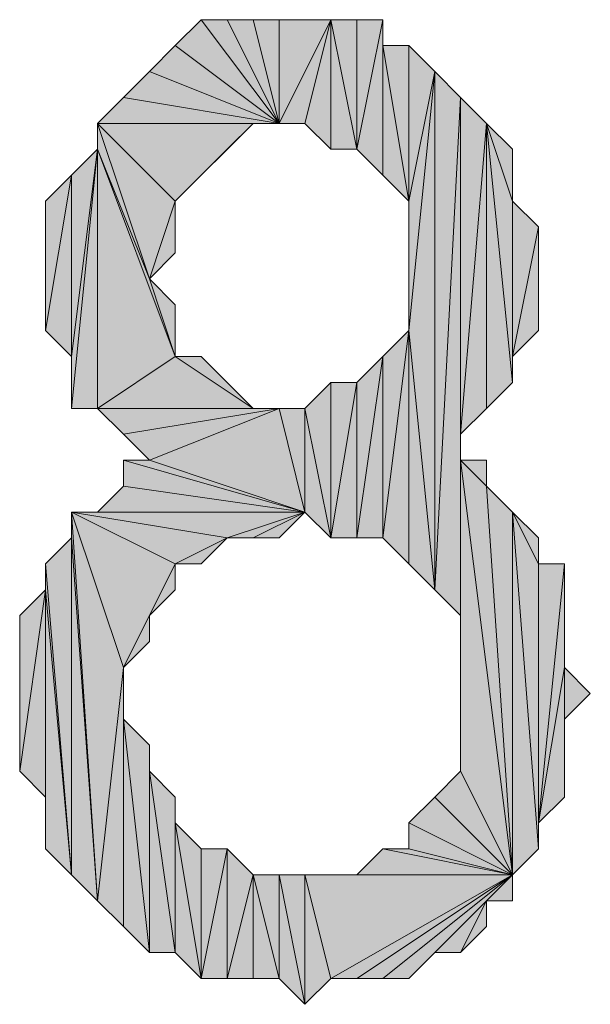
# Model space of a CAD drawing. Units: inches. Extents: x 5 to 292, y -203 to 6.
# Drawn here: x 135 to 136, y -34 to -31 of the extents above; entities that cross this region are included whole.
import ezdxf

# ---------------------------------------------------------------- set-up
doc = ezdxf.new("R2010")
doc.units = ezdxf.units.IN
doc.header["$MEASUREMENT"] = 0
doc.layers.add('Ebene 1', color=7, linetype='Continuous')

# ---------------------------------------------------------------- blocks, each defined once
blk = doc.blocks.new('block 2')
at = {"layer": 'Ebene 1', "true_color": 0x000001}
h = blk.add_hatch(color=178, dxfattribs=at)
h.dxf.hatch_style = 2
h.paths.add_polyline_path([(135.2056, -31.6089), (135.0151, -31.3549), (134.9516, -31.4184)])
h.paths.add_polyline_path([(135.0786, -31.3549), (135.2056, -31.6089), (135.0151, -31.3549)])
h = blk.add_hatch(color=178, dxfattribs=at)
h.dxf.hatch_style = 2
h.paths.add_polyline_path([(135.2056, -31.6089), (135.1421, -31.3549), (135.0786, -31.3549)])
h.paths.add_polyline_path([(135.2056, -31.3549), (135.2056, -31.6089), (135.1421, -31.3549)])
h = blk.add_hatch(color=178, dxfattribs=at)
h.dxf.hatch_style = 2
h.paths.add_polyline_path([(135.3326, -31.3549), (135.2691, -31.6089), (135.2056, -31.6089)])
h.paths.add_polyline_path([(135.3326, -31.6724), (135.3326, -31.3549), (135.2691, -31.6089)])
h = blk.add_hatch(color=178, dxfattribs=at)
h.dxf.hatch_style = 2
h.paths.add_polyline_path([(135.2056, -31.3549), (135.2056, -31.6089), (135.3326, -31.3549)])
h = blk.add_hatch(color=178, dxfattribs=at)
h.dxf.hatch_style = 2
h.paths.add_polyline_path([(135.3326, -31.3549), (135.3961, -31.3549), (135.3961, -31.6724)])
h = blk.add_hatch(color=178, dxfattribs=at)
h.dxf.hatch_style = 2
h.paths.add_polyline_path([(135.3326, -31.6724), (135.3326, -31.3549), (135.3961, -31.6724)])
h = blk.add_hatch(color=178, dxfattribs=at)
h.dxf.hatch_style = 2
h.paths.add_polyline_path([(135.3961, -31.6724), (135.4596, -31.7359), (135.4596, -31.3549)])
h = blk.add_hatch(color=178, dxfattribs=at)
h.dxf.hatch_style = 2
h.paths.add_polyline_path([(135.3961, -31.3549), (135.3961, -31.6724), (135.4596, -31.3549)])
h = blk.add_hatch(color=178, dxfattribs=at)
h.dxf.hatch_style = 2
h.paths.add_polyline_path([(135.4596, -31.4184), (135.4596, -31.7359), (135.5231, -31.7994)])
h.paths.add_polyline_path([(135.4596, -31.3549), (135.4596, -31.4184), (135.4596, -31.7359)])
h = blk.add_hatch(color=178, dxfattribs=at)
h.dxf.hatch_style = 2
h.paths.add_polyline_path([(134.8881, -31.4819), (134.9516, -31.4184), (135.2056, -31.6089)])
h = blk.add_hatch(color=178, dxfattribs=at)
h.dxf.hatch_style = 2
h.paths.add_polyline_path([(135.5231, -31.4184), (135.5231, -31.7994), (135.5866, -31.4819)])
h.paths.add_polyline_path([(135.4596, -31.4184), (135.5231, -31.4184), (135.5231, -31.7994)])
h = blk.add_hatch(color=178, dxfattribs=at)
h.dxf.hatch_style = 2
h.paths.add_polyline_path([(134.8246, -31.5454), (134.8881, -31.4819), (135.2056, -31.6089)])
h = blk.add_hatch(color=178, dxfattribs=at)
h.dxf.hatch_style = 2
h.paths.add_polyline_path([(135.5231, -32.1169), (135.5866, -31.4819), (135.5866, -32.7519)])
h.paths.add_polyline_path([(135.5231, -31.7994), (135.5231, -32.1169), (135.5866, -31.4819)])
h = blk.add_hatch(color=178, dxfattribs=at)
h.dxf.hatch_style = 2
h.paths.add_polyline_path([(135.5866, -32.7519), (135.6501, -31.5454), (135.6501, -32.8154)])
h.paths.add_polyline_path([(135.5866, -31.4819), (135.5866, -32.7519), (135.6501, -31.5454)])
h = blk.add_hatch(color=178, dxfattribs=at)
h.dxf.hatch_style = 2
h.paths.add_polyline_path([(134.7611, -31.6089), (134.8246, -31.5454), (135.2056, -31.6089)])
h = blk.add_hatch(color=178, dxfattribs=at)
h.dxf.hatch_style = 2
h.paths.add_polyline_path([(135.6501, -32.3709), (135.6501, -31.5454), (135.7136, -31.6089)])
h.paths.add_polyline_path([(135.6501, -32.8154), (135.6501, -32.3709), (135.6501, -31.5454)])
h.paths.add_polyline_path([(135.6501, -33.1964), (135.6501, -32.8154), (135.6501, -32.3709)])
h = blk.add_hatch(color=178, dxfattribs=at)
h.dxf.hatch_style = 2
h.paths.add_polyline_path([(134.9516, -31.7994), (134.8881, -31.9899), (134.7611, -31.6089)])
h.paths.add_polyline_path([(134.9516, -31.9264), (134.9516, -31.7994), (134.8881, -31.9899)])
h = blk.add_hatch(color=178, dxfattribs=at)
h.dxf.hatch_style = 2
h.paths.add_polyline_path([(135.1421, -31.6089), (134.7611, -31.6089), (135.2056, -31.6089)])
h.paths.add_polyline_path([(134.9516, -31.7994), (135.1421, -31.6089), (134.7611, -31.6089)])
h = blk.add_hatch(color=178, dxfattribs=at)
h.dxf.hatch_style = 2
h.paths.add_polyline_path([(134.7611, -31.6724), (134.7611, -31.6089), (134.8881, -31.9899)])
edge = h.paths.add_edge_path()
edge.add_spline(control_points=[(134.7611, -31.6089), (134.7611, -31.6089), (134.7611, -31.6724), (134.7611, -31.6724), (134.7611, -31.6724), (134.7611, -31.6089), (134.7611, -31.6089)], knot_values=[0, 0, 0, 0, 1, 1, 1, 2, 2, 2, 2], degree=3, periodic=1)
h = blk.add_hatch(color=178, dxfattribs=at)
h.dxf.hatch_style = 2
h.paths.add_polyline_path([(135.1421, -31.6089), (135.0151, -31.7359), (134.9516, -31.7994)])
h.paths.add_polyline_path([(135.0786, -31.6724), (135.1421, -31.6089), (135.0151, -31.7359)])
h = blk.add_hatch(color=178, dxfattribs=at)
h.dxf.hatch_style = 2
h.paths.add_polyline_path([(135.6501, -32.3709), (135.7136, -32.3074), (135.7136, -31.6089)])
h = blk.add_hatch(color=178, dxfattribs=at)
h.dxf.hatch_style = 2
h.paths.add_polyline_path([(135.7136, -31.6089), (135.7771, -32.2439), (135.7136, -32.3074)])
h.paths.add_polyline_path([(135.7771, -31.7994), (135.7136, -31.6089), (135.7771, -32.2439)])
h.paths.add_polyline_path([(135.7771, -31.6724), (135.7771, -31.7994), (135.7136, -31.6089)])
h = blk.add_hatch(color=178, dxfattribs=at)
h.dxf.hatch_style = 2
h.paths.add_polyline_path([(134.6976, -31.7359), (134.6976, -32.1804), (134.7611, -31.6724)])
h.paths.add_polyline_path([(134.6341, -32.1169), (134.6976, -31.7359), (134.6976, -32.1804)])
h.paths.add_polyline_path([(134.6341, -31.7994), (134.6341, -32.1169), (134.6976, -31.7359)])
h = blk.add_hatch(color=178, dxfattribs=at)
h.dxf.hatch_style = 2
h.paths.add_polyline_path([(134.6976, -32.3074), (134.7611, -32.3074), (134.7611, -31.6724)])
h = blk.add_hatch(color=178, dxfattribs=at)
h.dxf.hatch_style = 2
h.paths.add_polyline_path([(134.6976, -32.1804), (134.6976, -32.3074), (134.7611, -31.6724)])
edge = h.paths.add_edge_path()
edge.add_spline(control_points=[(134.6976, -32.3074), (134.6976, -32.3074), (134.6976, -32.1804), (134.6976, -32.1804), (134.6976, -32.1804), (134.6976, -32.3074), (134.6976, -32.3074)], knot_values=[0, 0, 0, 0, 1, 1, 1, 2, 2, 2, 2], degree=3, periodic=1)
h = blk.add_hatch(color=178, dxfattribs=at)
h.dxf.hatch_style = 2
h.paths.add_polyline_path([(134.9516, -32.1804), (134.7611, -31.6724), (134.7611, -32.3074)])
h.paths.add_polyline_path([(134.8881, -31.9899), (134.9516, -32.1804), (134.7611, -31.6724)])
h = blk.add_hatch(color=178, dxfattribs=at)
h.dxf.hatch_style = 2
h.paths.add_polyline_path([(135.7771, -32.1804), (135.7771, -31.7994), (135.8406, -31.8629)])
h.paths.add_polyline_path([(135.7771, -32.2439), (135.7771, -32.1804), (135.7771, -31.7994)])
h = blk.add_hatch(color=178, dxfattribs=at)
h.dxf.hatch_style = 2
h.paths.add_polyline_path([(135.7771, -32.1804), (135.8406, -31.8629), (135.8406, -32.1169)])
h = blk.add_hatch(color=178, dxfattribs=at)
h.dxf.hatch_style = 2
h.paths.add_polyline_path([(134.8881, -31.9899), (134.9516, -32.0534), (134.9516, -32.1804)])
h = blk.add_hatch(color=178, dxfattribs=at)
h.dxf.hatch_style = 2
h.paths.add_polyline_path([(135.4596, -32.6249), (135.5231, -32.6884), (135.5231, -32.1169)])
h = blk.add_hatch(color=178, dxfattribs=at)
h.dxf.hatch_style = 2
h.paths.add_polyline_path([(135.4596, -32.1804), (135.4596, -32.6249), (135.5231, -32.1169)])
h = blk.add_hatch(color=178, dxfattribs=at)
h.dxf.hatch_style = 2
h.paths.add_polyline_path([(135.5231, -32.6884), (135.5231, -32.1169), (135.5866, -32.7519)])
h = blk.add_hatch(color=178, dxfattribs=at)
h.dxf.hatch_style = 2
h.paths.add_polyline_path([(135.1421, -32.3074), (134.7611, -32.3074), (135.2056, -32.3074)])
h.paths.add_polyline_path([(134.9516, -32.1804), (135.1421, -32.3074), (134.7611, -32.3074)])
h = blk.add_hatch(color=178, dxfattribs=at)
h.dxf.hatch_style = 2
h.paths.add_polyline_path([(134.9516, -32.1804), (135.0151, -32.1804), (135.1421, -32.3074)])
h = blk.add_hatch(color=178, dxfattribs=at)
h.dxf.hatch_style = 2
h.paths.add_polyline_path([(135.0151, -32.1804), (135.0786, -32.2439), (135.1421, -32.3074)])
h = blk.add_hatch(color=178, dxfattribs=at)
h.dxf.hatch_style = 2
h.paths.add_polyline_path([(135.3961, -32.6249), (135.4596, -32.1804), (135.4596, -32.6249)])
h.paths.add_polyline_path([(135.3961, -32.2439), (135.3961, -32.6249), (135.4596, -32.1804)])
h = blk.add_hatch(color=178, dxfattribs=at)
h.dxf.hatch_style = 2
h.paths.add_polyline_path([(135.3326, -32.6249), (135.2691, -32.3074), (135.2691, -32.5614)])
h.paths.add_polyline_path([(135.3326, -32.2439), (135.3326, -32.6249), (135.2691, -32.3074)])
h = blk.add_hatch(color=178, dxfattribs=at)
h.dxf.hatch_style = 2
h.paths.add_polyline_path([(135.3326, -32.6249), (135.3961, -32.2439), (135.3961, -32.6249)])
h = blk.add_hatch(color=178, dxfattribs=at)
h.dxf.hatch_style = 2
h.paths.add_polyline_path([(135.3326, -32.2439), (135.3326, -32.6249), (135.3961, -32.2439)])
h = blk.add_hatch(color=178, dxfattribs=at)
h.dxf.hatch_style = 2
h.paths.add_polyline_path([(135.2056, -32.3074), (134.8246, -32.3709), (134.7611, -32.3074)])
h.paths.add_polyline_path([(134.8881, -32.4344), (135.2056, -32.3074), (134.8246, -32.3709)])
h = blk.add_hatch(color=178, dxfattribs=at)
h.dxf.hatch_style = 2
h.paths.add_polyline_path([(134.8881, -32.4344), (135.2056, -32.3074), (135.2691, -32.5614)])
h = blk.add_hatch(color=178, dxfattribs=at)
h.dxf.hatch_style = 2
h.paths.add_polyline_path([(135.2056, -32.3074), (135.2691, -32.5614), (135.2691, -32.3074)])
h = blk.add_hatch(color=178, dxfattribs=at)
h.dxf.hatch_style = 2
h.paths.add_polyline_path([(135.6501, -32.4344), (135.6501, -33.1964), (135.7771, -33.4504)])
h.paths.add_polyline_path([(135.6501, -32.3709), (135.6501, -32.4344), (135.6501, -33.1964)])
h = blk.add_hatch(color=178, dxfattribs=at)
h.dxf.hatch_style = 2
h.paths.add_polyline_path([(134.8246, -32.4344), (134.8881, -32.4344), (135.2691, -32.5614)])
h = blk.add_hatch(color=178, dxfattribs=at)
h.dxf.hatch_style = 2
h.paths.add_polyline_path([(134.8246, -32.4979), (134.8246, -32.4344), (135.2691, -32.5614)])
edge = h.paths.add_edge_path()
edge.add_spline(control_points=[(134.8246, -32.4344), (134.8246, -32.4344), (134.8246, -32.4979), (134.8246, -32.4979), (134.8246, -32.4979), (134.8246, -32.4344), (134.8246, -32.4344)], knot_values=[0, 0, 0, 0, 1, 1, 1, 2, 2, 2, 2], degree=3, periodic=1)
h = blk.add_hatch(color=178, dxfattribs=at)
h.dxf.hatch_style = 2
h.paths.add_polyline_path([(135.7136, -32.4979), (135.6501, -32.4344), (135.7771, -33.4504)])
h.paths.add_polyline_path([(135.7136, -32.4344), (135.7136, -32.4979), (135.6501, -32.4344)])
h = blk.add_hatch(color=178, dxfattribs=at)
h.dxf.hatch_style = 2
h.paths.add_polyline_path([(135.2691, -32.5614), (134.7611, -32.5614), (134.6976, -32.5614)])
h.paths.add_polyline_path([(134.8246, -32.4979), (135.2691, -32.5614), (134.7611, -32.5614)])
h = blk.add_hatch(color=178, dxfattribs=at)
h.dxf.hatch_style = 2
h.paths.add_polyline_path([(135.7136, -32.4979), (135.7771, -33.4504), (135.7771, -32.5614)])
h = blk.add_hatch(color=178, dxfattribs=at)
h.dxf.hatch_style = 2
h.paths.add_polyline_path([(134.8246, -32.9424), (134.7611, -33.5139), (134.6976, -32.5614)])
h.paths.add_polyline_path([(134.8246, -33.5774), (134.8246, -32.9424), (134.7611, -33.5139)])
h = blk.add_hatch(color=178, dxfattribs=at)
h.dxf.hatch_style = 2
h.paths.add_polyline_path([(134.6976, -32.5614), (135.0786, -32.6249), (135.2691, -32.5614)])
h.paths.add_polyline_path([(134.9516, -32.6884), (134.6976, -32.5614), (135.0786, -32.6249)])
h.paths.add_polyline_path([(134.8246, -32.9424), (134.9516, -32.6884), (134.6976, -32.5614)])
h = blk.add_hatch(color=178, dxfattribs=at)
h.dxf.hatch_style = 2
h.paths.add_polyline_path([(134.6976, -32.6249), (134.6976, -32.5614), (134.7611, -33.5139)])
edge = h.paths.add_edge_path()
edge.add_spline(control_points=[(134.6976, -32.5614), (134.6976, -32.5614), (134.6976, -32.6249), (134.6976, -32.6249), (134.6976, -32.6249), (134.6976, -32.5614), (134.6976, -32.5614)], knot_values=[0, 0, 0, 0, 1, 1, 1, 2, 2, 2, 2], degree=3, periodic=1)
h = blk.add_hatch(color=178, dxfattribs=at)
h.dxf.hatch_style = 2
h.paths.add_polyline_path([(135.0786, -32.6249), (135.1421, -32.6249), (135.2691, -32.5614)])
h = blk.add_hatch(color=178, dxfattribs=at)
h.dxf.hatch_style = 2
h.paths.add_polyline_path([(135.1421, -32.6249), (135.2056, -32.6249), (135.2691, -32.5614)])
h = blk.add_hatch(color=178, dxfattribs=at)
h.dxf.hatch_style = 2
h.paths.add_polyline_path([(135.7771, -32.5614), (135.8406, -33.3869), (135.7771, -33.4504)])
h.paths.add_polyline_path([(135.8406, -32.6884), (135.7771, -32.5614), (135.8406, -33.3869)])
h.paths.add_polyline_path([(135.8406, -32.6249), (135.8406, -32.6884), (135.7771, -32.5614)])
h = blk.add_hatch(color=178, dxfattribs=at)
h.dxf.hatch_style = 2
h.paths.add_polyline_path([(134.6976, -33.4504), (134.6976, -32.6249), (134.7611, -33.5139)])
h.paths.add_polyline_path([(134.6341, -32.6884), (134.6976, -33.4504), (134.6976, -32.6249)])
h = blk.add_hatch(color=178, dxfattribs=at)
h.dxf.hatch_style = 2
h.paths.add_polyline_path([(134.9516, -32.6884), (135.0151, -32.6884), (135.0786, -32.6249)])
h = blk.add_hatch(color=178, dxfattribs=at)
h.dxf.hatch_style = 2
h.paths.add_polyline_path([(134.6341, -32.7519), (134.6341, -32.6884), (134.6976, -33.4504)])
edge = h.paths.add_edge_path()
edge.add_spline(control_points=[(134.6341, -32.6884), (134.6341, -32.6884), (134.6341, -32.7519), (134.6341, -32.7519), (134.6341, -32.7519), (134.6341, -32.6884), (134.6341, -32.6884)], knot_values=[0, 0, 0, 0, 1, 1, 1, 2, 2, 2, 2], degree=3, periodic=1)
h = blk.add_hatch(color=178, dxfattribs=at)
h.dxf.hatch_style = 2
h.paths.add_polyline_path([(134.8881, -32.8154), (134.8246, -32.9424), (134.9516, -32.6884)])
h.paths.add_polyline_path([(134.8881, -32.8789), (134.8881, -32.8154), (134.8246, -32.9424)])
h = blk.add_hatch(color=178, dxfattribs=at)
h.dxf.hatch_style = 2
h.paths.add_polyline_path([(134.8881, -32.8154), (134.9516, -32.7519), (134.9516, -32.6884)])
h = blk.add_hatch(color=178, dxfattribs=at)
h.dxf.hatch_style = 2
h.paths.add_polyline_path([(135.9041, -32.9424), (135.8406, -33.3234), (135.9041, -33.2599)])
h.paths.add_polyline_path([(135.9041, -32.6884), (135.9041, -32.9424), (135.8406, -33.3234)])
h = blk.add_hatch(color=178, dxfattribs=at)
h.dxf.hatch_style = 2
h.paths.add_polyline_path([(135.8406, -33.3234), (135.8406, -32.6884), (135.9041, -32.6884)])
h.paths.add_polyline_path([(135.8406, -33.3869), (135.8406, -33.3234), (135.8406, -32.6884)])
h = blk.add_hatch(color=178, dxfattribs=at)
h.dxf.hatch_style = 2
h.paths.add_polyline_path([(134.6341, -32.7519), (134.5706, -33.1964), (134.5706, -32.8154)])
h.paths.add_polyline_path([(134.6341, -33.2599), (134.6341, -32.7519), (134.5706, -33.1964)])
h = blk.add_hatch(color=178, dxfattribs=at)
h.dxf.hatch_style = 2
h.paths.add_polyline_path([(134.6341, -33.3869), (134.6341, -32.7519), (134.6976, -33.4504)])
h = blk.add_hatch(color=178, dxfattribs=at)
h.dxf.hatch_style = 2
h.paths.add_polyline_path([(134.6341, -33.2599), (134.6341, -33.3869), (134.6341, -32.7519)])
edge = h.paths.add_edge_path()
edge.add_spline(control_points=[(134.6341, -33.3869), (134.6341, -33.3869), (134.6341, -33.2599), (134.6341, -33.2599), (134.6341, -33.2599), (134.6341, -33.3869), (134.6341, -33.3869)], knot_values=[0, 0, 0, 0, 1, 1, 1, 2, 2, 2, 2], degree=3, periodic=1)
h = blk.add_hatch(color=178, dxfattribs=at)
h.dxf.hatch_style = 2
h.paths.add_polyline_path([(134.8246, -33.0694), (134.8246, -33.5774), (134.8881, -33.6409)])
h.paths.add_polyline_path([(134.8246, -32.9424), (134.8246, -33.0694), (134.8246, -33.5774)])
h = blk.add_hatch(color=178, dxfattribs=at)
h.dxf.hatch_style = 2
h.paths.add_polyline_path([(135.9041, -33.0694), (135.9041, -32.9424), (135.9676, -33.0059)])
h.paths.add_polyline_path([(135.9041, -33.2599), (135.9041, -33.0694), (135.9041, -32.9424)])
h = blk.add_hatch(color=178, dxfattribs=at)
h.dxf.hatch_style = 2
h.paths.add_polyline_path([(134.8246, -33.0694), (134.8881, -33.6409), (134.8881, -33.1329)])
h = blk.add_hatch(color=178, dxfattribs=at)
h.dxf.hatch_style = 2
h.paths.add_polyline_path([(134.8881, -33.1964), (134.8881, -33.6409), (134.9516, -33.6409)])
h.paths.add_polyline_path([(134.8881, -33.1329), (134.8881, -33.1964), (134.8881, -33.6409)])
h = blk.add_hatch(color=178, dxfattribs=at)
h.dxf.hatch_style = 2
h.paths.add_polyline_path([(134.8881, -33.1964), (134.9516, -33.6409), (134.9516, -33.2599)])
h = blk.add_hatch(color=178, dxfattribs=at)
h.dxf.hatch_style = 2
h.paths.add_polyline_path([(135.5866, -33.2599), (135.6501, -33.1964), (135.7771, -33.4504)])
h = blk.add_hatch(color=178, dxfattribs=at)
h.dxf.hatch_style = 2
h.paths.add_polyline_path([(134.9516, -33.3234), (134.9516, -33.6409), (135.0151, -33.7044)])
h.paths.add_polyline_path([(134.9516, -33.2599), (134.9516, -33.3234), (134.9516, -33.6409)])
h = blk.add_hatch(color=178, dxfattribs=at)
h.dxf.hatch_style = 2
h.paths.add_polyline_path([(135.5231, -33.3234), (135.5866, -33.2599), (135.7771, -33.4504)])
h = blk.add_hatch(color=178, dxfattribs=at)
h.dxf.hatch_style = 2
h.paths.add_polyline_path([(134.9516, -33.3234), (135.0151, -33.3869), (135.0151, -33.7044)])
h = blk.add_hatch(color=178, dxfattribs=at)
h.dxf.hatch_style = 2
h.paths.add_polyline_path([(135.5231, -33.3869), (135.5231, -33.3234), (135.7771, -33.4504)])
edge = h.paths.add_edge_path()
edge.add_spline(control_points=[(135.5231, -33.3234), (135.5231, -33.3234), (135.5231, -33.3869), (135.5231, -33.3869), (135.5231, -33.3869), (135.5231, -33.3234), (135.5231, -33.3234)], knot_values=[0, 0, 0, 0, 1, 1, 1, 2, 2, 2, 2], degree=3, periodic=1)
h = blk.add_hatch(color=178, dxfattribs=at)
h.dxf.hatch_style = 2
h.paths.add_polyline_path([(135.0786, -33.3869), (135.0786, -33.7044), (135.1421, -33.4504)])
h.paths.add_polyline_path([(135.0151, -33.7044), (135.0786, -33.3869), (135.0786, -33.7044)])
h.paths.add_polyline_path([(135.0151, -33.3869), (135.0151, -33.7044), (135.0786, -33.3869)])
h = blk.add_hatch(color=178, dxfattribs=at)
h.dxf.hatch_style = 2
h.paths.add_polyline_path([(135.7771, -33.4504), (135.3961, -33.4504), (135.3326, -33.4504)])
h.paths.add_polyline_path([(135.4596, -33.3869), (135.7771, -33.4504), (135.3961, -33.4504)])
h = blk.add_hatch(color=178, dxfattribs=at)
h.dxf.hatch_style = 2
h.paths.add_polyline_path([(135.4596, -33.3869), (135.5231, -33.3869), (135.7771, -33.4504)])
h = blk.add_hatch(color=178, dxfattribs=at)
h.dxf.hatch_style = 2
h.paths.add_polyline_path([(135.1421, -33.4504), (135.2056, -33.7044), (135.2056, -33.4504)])
h.paths.add_polyline_path([(135.1421, -33.7044), (135.1421, -33.4504), (135.2056, -33.7044)])
h.paths.add_polyline_path([(135.0786, -33.7044), (135.1421, -33.7044), (135.1421, -33.4504)])
h = blk.add_hatch(color=178, dxfattribs=at)
h.dxf.hatch_style = 2
h.paths.add_polyline_path([(135.2691, -33.7679), (135.2056, -33.4504), (135.2056, -33.7044)])
h.paths.add_polyline_path([(135.2691, -33.4504), (135.2691, -33.7679), (135.2056, -33.4504)])
h.paths.add_polyline_path([(135.3326, -33.7044), (135.2691, -33.4504), (135.2691, -33.7679)])
h.paths.add_polyline_path([(135.7771, -33.4504), (135.3326, -33.7044), (135.2691, -33.4504)])
h.paths.add_polyline_path([(135.3961, -33.7044), (135.7771, -33.4504), (135.3326, -33.7044)])
h = blk.add_hatch(color=178, dxfattribs=at)
h.dxf.hatch_style = 2
h.paths.add_polyline_path([(135.2691, -33.4504), (135.3326, -33.4504), (135.7771, -33.4504)])
h = blk.add_hatch(color=178, dxfattribs=at)
h.dxf.hatch_style = 2
h.paths.add_polyline_path([(135.7771, -33.4504), (135.4596, -33.7044), (135.3961, -33.7044)])
h.paths.add_polyline_path([(135.5231, -33.7044), (135.7771, -33.4504), (135.4596, -33.7044)])
h = blk.add_hatch(color=178, dxfattribs=at)
h.dxf.hatch_style = 2
h.paths.add_polyline_path([(135.7771, -33.4504), (135.5866, -33.6409), (135.5231, -33.7044)])
h.paths.add_polyline_path([(135.7136, -33.5139), (135.7771, -33.4504), (135.5866, -33.6409)])
h = blk.add_hatch(color=178, dxfattribs=at)
h.dxf.hatch_style = 2
h.paths.add_polyline_path([(135.7136, -33.5139), (135.7771, -33.4504), (135.7771, -33.5139)])
h = blk.add_hatch(color=178, dxfattribs=at)
h.dxf.hatch_style = 2
h.paths.add_polyline_path([(135.7136, -33.5139), (135.6501, -33.6409), (135.5866, -33.6409)])
h.paths.add_polyline_path([(135.7136, -33.5774), (135.7136, -33.5139), (135.6501, -33.6409)])
at = {"layer": 'Ebene 1', "lineweight": 0}
for points in [[(135.2056, -31.6089), (135.0151, -31.3549), (134.9516, -31.4184), (135.2056, -31.6089)], [(135.0786, -31.3549), (135.2056, -31.6089), (135.0151, -31.3549), (135.0786, -31.3549)], [(135.2056, -31.6089), (135.1421, -31.3549), (135.0786, -31.3549), (135.2056, -31.6089)], [(135.2056, -31.3549), (135.2056, -31.6089), (135.1421, -31.3549), (135.2056, -31.3549)], [(135.3326, -31.3549), (135.2691, -31.6089), (135.2056, -31.6089), (135.3326, -31.3549)], [(135.2056, -31.3549), (135.2056, -31.6089), (135.3326, -31.3549), (135.2056, -31.3549)], [(135.3326, -31.6724), (135.3326, -31.3549), (135.2691, -31.6089), (135.3326, -31.6724)], [(135.3326, -31.3549), (135.3961, -31.3549), (135.3961, -31.6724), (135.3326, -31.3549)], [(135.3326, -31.6724), (135.3326, -31.3549), (135.3961, -31.6724), (135.3326, -31.6724)], [(135.3961, -31.6724), (135.4596, -31.7359), (135.4596, -31.3549), (135.3961, -31.6724)], [(135.3961, -31.3549), (135.3961, -31.6724), (135.4596, -31.3549), (135.3961, -31.3549)], [(135.4596, -31.3549), (135.4596, -31.4184), (135.4596, -31.7359), (135.4596, -31.3549)], [(134.8881, -31.4819), (134.9516, -31.4184), (135.2056, -31.6089), (134.8881, -31.4819)], [(135.4596, -31.4184), (135.5231, -31.4184), (135.5231, -31.7994), (135.4596, -31.4184)], [(135.4596, -31.4184), (135.4596, -31.7359), (135.5231, -31.7994), (135.4596, -31.4184)], [(135.5231, -31.4184), (135.5231, -31.7994), (135.5866, -31.4819), (135.5231, -31.4184)], [(134.8246, -31.5454), (134.8881, -31.4819), (135.2056, -31.6089), (134.8246, -31.5454)], [(135.5231, -32.1169), (135.5866, -31.4819), (135.5866, -32.7519), (135.5231, -32.1169)], [(135.5231, -31.7994), (135.5231, -32.1169), (135.5866, -31.4819), (135.5231, -31.7994)], [(135.5866, -31.4819), (135.5866, -32.7519), (135.6501, -31.5454), (135.5866, -31.4819)], [(134.7611, -31.6089), (134.8246, -31.5454), (135.2056, -31.6089), (134.7611, -31.6089)], [(135.5866, -32.7519), (135.6501, -31.5454), (135.6501, -32.8154), (135.5866, -32.7519)], [(135.6501, -32.3709), (135.6501, -31.5454), (135.7136, -31.6089), (135.6501, -32.3709)], [(135.6501, -32.8154), (135.6501, -32.3709), (135.6501, -31.5454), (135.6501, -32.8154)], [(134.9516, -31.7994), (134.8881, -31.9899), (134.7611, -31.6089), (134.9516, -31.7994)], [(135.1421, -31.6089), (134.7611, -31.6089), (135.2056, -31.6089), (135.1421, -31.6089)], [(134.9516, -31.7994), (135.1421, -31.6089), (134.7611, -31.6089), (134.9516, -31.7994)], [(134.7611, -31.6724), (134.7611, -31.6089), (134.8881, -31.9899), (134.7611, -31.6724)], [(135.1421, -31.6089), (135.0151, -31.7359), (134.9516, -31.7994), (135.1421, -31.6089)], [(135.0786, -31.6724), (135.1421, -31.6089), (135.0151, -31.7359), (135.0786, -31.6724)], [(135.6501, -32.3709), (135.7136, -32.3074), (135.7136, -31.6089), (135.6501, -32.3709)], [(135.7136, -31.6089), (135.7771, -32.2439), (135.7136, -32.3074), (135.7136, -31.6089)], [(135.7771, -31.7994), (135.7136, -31.6089), (135.7771, -32.2439), (135.7771, -31.7994)], [(135.7771, -31.6724), (135.7771, -31.7994), (135.7136, -31.6089), (135.7771, -31.6724)], [(134.6976, -32.3074), (134.7611, -32.3074), (134.7611, -31.6724), (134.6976, -32.3074)], [(134.6976, -32.1804), (134.6976, -32.3074), (134.7611, -31.6724), (134.6976, -32.1804)], [(134.6976, -31.7359), (134.6976, -32.1804), (134.7611, -31.6724), (134.6976, -31.7359)], [(134.9516, -32.1804), (134.7611, -31.6724), (134.7611, -32.3074), (134.9516, -32.1804)], [(134.8881, -31.9899), (134.9516, -32.1804), (134.7611, -31.6724), (134.8881, -31.9899)], [(134.6341, -32.1169), (134.6976, -31.7359), (134.6976, -32.1804), (134.6341, -32.1169)], [(134.6341, -31.7994), (134.6341, -32.1169), (134.6976, -31.7359), (134.6341, -31.7994)], [(134.9516, -31.9264), (134.9516, -31.7994), (134.8881, -31.9899), (134.9516, -31.9264)], [(135.7771, -32.1804), (135.7771, -31.7994), (135.8406, -31.8629), (135.7771, -32.1804)], [(135.7771, -32.2439), (135.7771, -32.1804), (135.7771, -31.7994), (135.7771, -32.2439)], [(135.7771, -32.1804), (135.8406, -31.8629), (135.8406, -32.1169), (135.7771, -32.1804)], [(134.8881, -31.9899), (134.9516, -32.0534), (134.9516, -32.1804), (134.8881, -31.9899)], [(135.4596, -32.6249), (135.5231, -32.6884), (135.5231, -32.1169), (135.4596, -32.6249)], [(135.4596, -32.1804), (135.4596, -32.6249), (135.5231, -32.1169), (135.4596, -32.1804)], [(135.5231, -32.6884), (135.5231, -32.1169), (135.5866, -32.7519), (135.5231, -32.6884)], [(134.9516, -32.1804), (135.1421, -32.3074), (134.7611, -32.3074), (134.9516, -32.1804)], [(134.9516, -32.1804), (135.0151, -32.1804), (135.1421, -32.3074), (134.9516, -32.1804)], [(135.0151, -32.1804), (135.0786, -32.2439), (135.1421, -32.3074), (135.0151, -32.1804)], [(135.3961, -32.6249), (135.4596, -32.1804), (135.4596, -32.6249), (135.3961, -32.6249)], [(135.3961, -32.2439), (135.3961, -32.6249), (135.4596, -32.1804), (135.3961, -32.2439)], [(135.3326, -32.2439), (135.3326, -32.6249), (135.2691, -32.3074), (135.3326, -32.2439)], [(135.3326, -32.6249), (135.3961, -32.2439), (135.3961, -32.6249), (135.3326, -32.6249)], [(135.3326, -32.2439), (135.3326, -32.6249), (135.3961, -32.2439), (135.3326, -32.2439)], [(135.1421, -32.3074), (134.7611, -32.3074), (135.2056, -32.3074), (135.1421, -32.3074)], [(135.2056, -32.3074), (134.8246, -32.3709), (134.7611, -32.3074), (135.2056, -32.3074)], [(134.8881, -32.4344), (135.2056, -32.3074), (134.8246, -32.3709), (134.8881, -32.4344)], [(134.8881, -32.4344), (135.2056, -32.3074), (135.2691, -32.5614), (134.8881, -32.4344)], [(135.2056, -32.3074), (135.2691, -32.5614), (135.2691, -32.3074), (135.2056, -32.3074)], [(135.3326, -32.6249), (135.2691, -32.3074), (135.2691, -32.5614), (135.3326, -32.6249)], [(135.6501, -32.3709), (135.6501, -32.4344), (135.6501, -33.1964), (135.6501, -32.3709)], [(135.6501, -33.1964), (135.6501, -32.8154), (135.6501, -32.3709), (135.6501, -33.1964)], [(134.8246, -32.4344), (134.8881, -32.4344), (135.2691, -32.5614), (134.8246, -32.4344)], [(134.8246, -32.4979), (134.8246, -32.4344), (135.2691, -32.5614), (134.8246, -32.4979)], [(135.7136, -32.4979), (135.6501, -32.4344), (135.7771, -33.4504), (135.7136, -32.4979)], [(135.7136, -32.4344), (135.7136, -32.4979), (135.6501, -32.4344), (135.7136, -32.4344)], [(135.6501, -32.4344), (135.6501, -33.1964), (135.7771, -33.4504), (135.6501, -32.4344)], [(134.8246, -32.4979), (135.2691, -32.5614), (134.7611, -32.5614), (134.8246, -32.4979)], [(135.7136, -32.4979), (135.7771, -33.4504), (135.7771, -32.5614), (135.7136, -32.4979)], [(134.8246, -32.9424), (134.7611, -33.5139), (134.6976, -32.5614), (134.8246, -32.9424)], [(134.6976, -32.5614), (135.0786, -32.6249), (135.2691, -32.5614), (134.6976, -32.5614)], [(134.9516, -32.6884), (134.6976, -32.5614), (135.0786, -32.6249), (134.9516, -32.6884)], [(134.8246, -32.9424), (134.9516, -32.6884), (134.6976, -32.5614), (134.8246, -32.9424)], [(134.6976, -32.6249), (134.6976, -32.5614), (134.7611, -33.5139), (134.6976, -32.6249)], [(135.2691, -32.5614), (134.7611, -32.5614), (134.6976, -32.5614), (135.2691, -32.5614)], [(135.0786, -32.6249), (135.1421, -32.6249), (135.2691, -32.5614), (135.0786, -32.6249)], [(135.1421, -32.6249), (135.2056, -32.6249), (135.2691, -32.5614), (135.1421, -32.6249)], [(135.7771, -32.5614), (135.8406, -33.3869), (135.7771, -33.4504), (135.7771, -32.5614)], [(135.8406, -32.6884), (135.7771, -32.5614), (135.8406, -33.3869), (135.8406, -32.6884)], [(135.8406, -32.6249), (135.8406, -32.6884), (135.7771, -32.5614), (135.8406, -32.6249)], [(134.6341, -32.6884), (134.6976, -33.4504), (134.6976, -32.6249), (134.6341, -32.6884)], [(134.6976, -33.4504), (134.6976, -32.6249), (134.7611, -33.5139), (134.6976, -33.4504)], [(134.9516, -32.6884), (135.0151, -32.6884), (135.0786, -32.6249), (134.9516, -32.6884)], [(134.6341, -32.7519), (134.6341, -32.6884), (134.6976, -33.4504), (134.6341, -32.7519)], [(134.8881, -32.8154), (134.8246, -32.9424), (134.9516, -32.6884), (134.8881, -32.8154)], [(134.8881, -32.8154), (134.9516, -32.7519), (134.9516, -32.6884), (134.8881, -32.8154)], [(135.9041, -32.6884), (135.9041, -32.9424), (135.8406, -33.3234), (135.9041, -32.6884)], [(135.8406, -33.3234), (135.8406, -32.6884), (135.9041, -32.6884), (135.8406, -33.3234)], [(135.8406, -33.3869), (135.8406, -33.3234), (135.8406, -32.6884), (135.8406, -33.3869)], [(134.6341, -32.7519), (134.5706, -33.1964), (134.5706, -32.8154), (134.6341, -32.7519)], [(134.6341, -33.2599), (134.6341, -32.7519), (134.5706, -33.1964), (134.6341, -33.2599)], [(134.6341, -33.3869), (134.6341, -32.7519), (134.6976, -33.4504), (134.6341, -33.3869)], [(134.6341, -33.2599), (134.6341, -33.3869), (134.6341, -32.7519), (134.6341, -33.2599)], [(134.8881, -32.8789), (134.8881, -32.8154), (134.8246, -32.9424), (134.8881, -32.8789)], [(134.8246, -33.5774), (134.8246, -32.9424), (134.7611, -33.5139), (134.8246, -33.5774)], [(134.8246, -32.9424), (134.8246, -33.0694), (134.8246, -33.5774), (134.8246, -32.9424)], [(135.9041, -32.9424), (135.8406, -33.3234), (135.9041, -33.2599), (135.9041, -32.9424)], [(135.9041, -33.0694), (135.9041, -32.9424), (135.9676, -33.0059), (135.9041, -33.0694)], [(135.9041, -33.2599), (135.9041, -33.0694), (135.9041, -32.9424), (135.9041, -33.2599)], [(134.8246, -33.0694), (134.8881, -33.6409), (134.8881, -33.1329), (134.8246, -33.0694)], [(134.8246, -33.0694), (134.8246, -33.5774), (134.8881, -33.6409), (134.8246, -33.0694)], [(134.8881, -33.1329), (134.8881, -33.1964), (134.8881, -33.6409), (134.8881, -33.1329)], [(134.8881, -33.1964), (134.9516, -33.6409), (134.9516, -33.2599), (134.8881, -33.1964)], [(134.8881, -33.1964), (134.8881, -33.6409), (134.9516, -33.6409), (134.8881, -33.1964)], [(135.5866, -33.2599), (135.6501, -33.1964), (135.7771, -33.4504), (135.5866, -33.2599)], [(134.9516, -33.2599), (134.9516, -33.3234), (134.9516, -33.6409), (134.9516, -33.2599)], [(135.5231, -33.3234), (135.5866, -33.2599), (135.7771, -33.4504), (135.5231, -33.3234)], [(134.9516, -33.3234), (135.0151, -33.3869), (135.0151, -33.7044), (134.9516, -33.3234)], [(134.9516, -33.3234), (134.9516, -33.6409), (135.0151, -33.7044), (134.9516, -33.3234)], [(135.5231, -33.3869), (135.5231, -33.3234), (135.7771, -33.4504), (135.5231, -33.3869)], [(135.0151, -33.7044), (135.0786, -33.3869), (135.0786, -33.7044), (135.0151, -33.7044)], [(135.0151, -33.3869), (135.0151, -33.7044), (135.0786, -33.3869), (135.0151, -33.3869)], [(135.0786, -33.3869), (135.0786, -33.7044), (135.1421, -33.4504), (135.0786, -33.3869)], [(135.4596, -33.3869), (135.7771, -33.4504), (135.3961, -33.4504), (135.4596, -33.3869)], [(135.4596, -33.3869), (135.5231, -33.3869), (135.7771, -33.4504), (135.4596, -33.3869)], [(135.0786, -33.7044), (135.1421, -33.7044), (135.1421, -33.4504), (135.0786, -33.7044)], [(135.1421, -33.4504), (135.2056, -33.7044), (135.2056, -33.4504), (135.1421, -33.4504)], [(135.1421, -33.7044), (135.1421, -33.4504), (135.2056, -33.7044), (135.1421, -33.7044)], [(135.2691, -33.7679), (135.2056, -33.4504), (135.2056, -33.7044), (135.2691, -33.7679)], [(135.2691, -33.4504), (135.2691, -33.7679), (135.2056, -33.4504), (135.2691, -33.4504)], [(135.3326, -33.7044), (135.2691, -33.4504), (135.2691, -33.7679), (135.3326, -33.7044)], [(135.7771, -33.4504), (135.3326, -33.7044), (135.2691, -33.4504), (135.7771, -33.4504)], [(135.2691, -33.4504), (135.3326, -33.4504), (135.7771, -33.4504), (135.2691, -33.4504)], [(135.3961, -33.7044), (135.7771, -33.4504), (135.3326, -33.7044), (135.3961, -33.7044)], [(135.7771, -33.4504), (135.3961, -33.4504), (135.3326, -33.4504), (135.7771, -33.4504)], [(135.7771, -33.4504), (135.4596, -33.7044), (135.3961, -33.7044), (135.7771, -33.4504)], [(135.5231, -33.7044), (135.7771, -33.4504), (135.4596, -33.7044), (135.5231, -33.7044)], [(135.7771, -33.4504), (135.5866, -33.6409), (135.5231, -33.7044), (135.7771, -33.4504)], [(135.7136, -33.5139), (135.7771, -33.4504), (135.5866, -33.6409), (135.7136, -33.5139)], [(135.7136, -33.5139), (135.7771, -33.4504), (135.7771, -33.5139), (135.7136, -33.5139)], [(135.7136, -33.5139), (135.6501, -33.6409), (135.5866, -33.6409), (135.7136, -33.5139)], [(135.7136, -33.5774), (135.7136, -33.5139), (135.6501, -33.6409), (135.7136, -33.5774)]]:
    blk.add_lwpolyline(points, dxfattribs=at)
at = {"layer": 'Ebene 1', "color": 178, "lineweight": 13, "true_color": 0x000001}
for points in [[(135.2056, -31.6089), (135.0151, -31.3549), (134.9516, -31.4184), (135.2056, -31.6089)], [(135.0786, -31.3549), (135.2056, -31.6089), (135.0151, -31.3549), (135.0786, -31.3549)], [(135.2056, -31.6089), (135.1421, -31.3549), (135.0786, -31.3549), (135.2056, -31.6089)], [(135.2056, -31.3549), (135.2056, -31.6089), (135.1421, -31.3549), (135.2056, -31.3549)], [(135.3326, -31.3549), (135.2691, -31.6089), (135.2056, -31.6089), (135.3326, -31.3549)], [(135.2056, -31.3549), (135.2056, -31.6089), (135.3326, -31.3549), (135.2056, -31.3549)], [(135.3326, -31.6724), (135.3326, -31.3549), (135.2691, -31.6089), (135.3326, -31.6724)], [(135.3326, -31.3549), (135.3961, -31.3549), (135.3961, -31.6724), (135.3326, -31.3549)], [(135.3326, -31.6724), (135.3326, -31.3549), (135.3961, -31.6724), (135.3326, -31.6724)], [(135.3961, -31.6724), (135.4596, -31.7359), (135.4596, -31.3549), (135.3961, -31.6724)], [(135.3961, -31.3549), (135.3961, -31.6724), (135.4596, -31.3549), (135.3961, -31.3549)], [(135.4596, -31.3549), (135.4596, -31.4184), (135.4596, -31.7359), (135.4596, -31.3549)], [(134.8881, -31.4819), (134.9516, -31.4184), (135.2056, -31.6089), (134.8881, -31.4819)], [(135.4596, -31.4184), (135.5231, -31.4184), (135.5231, -31.7994), (135.4596, -31.4184)], [(135.4596, -31.4184), (135.4596, -31.7359), (135.5231, -31.7994), (135.4596, -31.4184)], [(135.5231, -31.4184), (135.5231, -31.7994), (135.5866, -31.4819), (135.5231, -31.4184)], [(134.8246, -31.5454), (134.8881, -31.4819), (135.2056, -31.6089), (134.8246, -31.5454)], [(135.5231, -32.1169), (135.5866, -31.4819), (135.5866, -32.7519), (135.5231, -32.1169)], [(135.5231, -31.7994), (135.5231, -32.1169), (135.5866, -31.4819), (135.5231, -31.7994)], [(135.5866, -31.4819), (135.5866, -32.7519), (135.6501, -31.5454), (135.5866, -31.4819)], [(134.7611, -31.6089), (134.8246, -31.5454), (135.2056, -31.6089), (134.7611, -31.6089)], [(135.5866, -32.7519), (135.6501, -31.5454), (135.6501, -32.8154), (135.5866, -32.7519)], [(135.6501, -32.3709), (135.6501, -31.5454), (135.7136, -31.6089), (135.6501, -32.3709)], [(135.6501, -32.8154), (135.6501, -32.3709), (135.6501, -31.5454), (135.6501, -32.8154)], [(134.9516, -31.7994), (134.8881, -31.9899), (134.7611, -31.6089), (134.9516, -31.7994)], [(135.1421, -31.6089), (134.7611, -31.6089), (135.2056, -31.6089), (135.1421, -31.6089)], [(134.9516, -31.7994), (135.1421, -31.6089), (134.7611, -31.6089), (134.9516, -31.7994)], [(134.7611, -31.6724), (134.7611, -31.6089), (134.8881, -31.9899), (134.7611, -31.6724)], [(135.1421, -31.6089), (135.0151, -31.7359), (134.9516, -31.7994), (135.1421, -31.6089)], [(135.0786, -31.6724), (135.1421, -31.6089), (135.0151, -31.7359), (135.0786, -31.6724)], [(135.6501, -32.3709), (135.7136, -32.3074), (135.7136, -31.6089), (135.6501, -32.3709)], [(135.7136, -31.6089), (135.7771, -32.2439), (135.7136, -32.3074), (135.7136, -31.6089)], [(135.7771, -31.7994), (135.7136, -31.6089), (135.7771, -32.2439), (135.7771, -31.7994)], [(135.7771, -31.6724), (135.7771, -31.7994), (135.7136, -31.6089), (135.7771, -31.6724)], [(134.6976, -32.3074), (134.7611, -32.3074), (134.7611, -31.6724), (134.6976, -32.3074)], [(134.6976, -32.1804), (134.6976, -32.3074), (134.7611, -31.6724), (134.6976, -32.1804)], [(134.6976, -31.7359), (134.6976, -32.1804), (134.7611, -31.6724), (134.6976, -31.7359)], [(134.9516, -32.1804), (134.7611, -31.6724), (134.7611, -32.3074), (134.9516, -32.1804)], [(134.8881, -31.9899), (134.9516, -32.1804), (134.7611, -31.6724), (134.8881, -31.9899)], [(134.6341, -32.1169), (134.6976, -31.7359), (134.6976, -32.1804), (134.6341, -32.1169)], [(134.6341, -31.7994), (134.6341, -32.1169), (134.6976, -31.7359), (134.6341, -31.7994)], [(134.9516, -31.9264), (134.9516, -31.7994), (134.8881, -31.9899), (134.9516, -31.9264)], [(135.7771, -32.1804), (135.7771, -31.7994), (135.8406, -31.8629), (135.7771, -32.1804)], [(135.7771, -32.2439), (135.7771, -32.1804), (135.7771, -31.7994), (135.7771, -32.2439)], [(135.7771, -32.1804), (135.8406, -31.8629), (135.8406, -32.1169), (135.7771, -32.1804)], [(134.8881, -31.9899), (134.9516, -32.0534), (134.9516, -32.1804), (134.8881, -31.9899)], [(135.4596, -32.6249), (135.5231, -32.6884), (135.5231, -32.1169), (135.4596, -32.6249)], [(135.4596, -32.1804), (135.4596, -32.6249), (135.5231, -32.1169), (135.4596, -32.1804)], [(135.5231, -32.6884), (135.5231, -32.1169), (135.5866, -32.7519), (135.5231, -32.6884)], [(134.9516, -32.1804), (135.1421, -32.3074), (134.7611, -32.3074), (134.9516, -32.1804)], [(134.9516, -32.1804), (135.0151, -32.1804), (135.1421, -32.3074), (134.9516, -32.1804)], [(135.0151, -32.1804), (135.0786, -32.2439), (135.1421, -32.3074), (135.0151, -32.1804)], [(135.3961, -32.6249), (135.4596, -32.1804), (135.4596, -32.6249), (135.3961, -32.6249)], [(135.3961, -32.2439), (135.3961, -32.6249), (135.4596, -32.1804), (135.3961, -32.2439)], [(135.3326, -32.2439), (135.3326, -32.6249), (135.2691, -32.3074), (135.3326, -32.2439)], [(135.3326, -32.6249), (135.3961, -32.2439), (135.3961, -32.6249), (135.3326, -32.6249)], [(135.3326, -32.2439), (135.3326, -32.6249), (135.3961, -32.2439), (135.3326, -32.2439)], [(135.1421, -32.3074), (134.7611, -32.3074), (135.2056, -32.3074), (135.1421, -32.3074)], [(135.2056, -32.3074), (134.8246, -32.3709), (134.7611, -32.3074), (135.2056, -32.3074)], [(134.8881, -32.4344), (135.2056, -32.3074), (134.8246, -32.3709), (134.8881, -32.4344)], [(134.8881, -32.4344), (135.2056, -32.3074), (135.2691, -32.5614), (134.8881, -32.4344)], [(135.2056, -32.3074), (135.2691, -32.5614), (135.2691, -32.3074), (135.2056, -32.3074)], [(135.3326, -32.6249), (135.2691, -32.3074), (135.2691, -32.5614), (135.3326, -32.6249)], [(135.6501, -32.3709), (135.6501, -32.4344), (135.6501, -33.1964), (135.6501, -32.3709)], [(135.6501, -33.1964), (135.6501, -32.8154), (135.6501, -32.3709), (135.6501, -33.1964)], [(134.8246, -32.4344), (134.8881, -32.4344), (135.2691, -32.5614), (134.8246, -32.4344)], [(134.8246, -32.4979), (134.8246, -32.4344), (135.2691, -32.5614), (134.8246, -32.4979)], [(135.7136, -32.4979), (135.6501, -32.4344), (135.7771, -33.4504), (135.7136, -32.4979)], [(135.7136, -32.4344), (135.7136, -32.4979), (135.6501, -32.4344), (135.7136, -32.4344)], [(135.6501, -32.4344), (135.6501, -33.1964), (135.7771, -33.4504), (135.6501, -32.4344)], [(134.8246, -32.4979), (135.2691, -32.5614), (134.7611, -32.5614), (134.8246, -32.4979)], [(135.7136, -32.4979), (135.7771, -33.4504), (135.7771, -32.5614), (135.7136, -32.4979)], [(134.8246, -32.9424), (134.7611, -33.5139), (134.6976, -32.5614), (134.8246, -32.9424)], [(134.6976, -32.5614), (135.0786, -32.6249), (135.2691, -32.5614), (134.6976, -32.5614)], [(134.9516, -32.6884), (134.6976, -32.5614), (135.0786, -32.6249), (134.9516, -32.6884)], [(134.8246, -32.9424), (134.9516, -32.6884), (134.6976, -32.5614), (134.8246, -32.9424)], [(134.6976, -32.6249), (134.6976, -32.5614), (134.7611, -33.5139), (134.6976, -32.6249)], [(135.2691, -32.5614), (134.7611, -32.5614), (134.6976, -32.5614), (135.2691, -32.5614)], [(135.0786, -32.6249), (135.1421, -32.6249), (135.2691, -32.5614), (135.0786, -32.6249)], [(135.1421, -32.6249), (135.2056, -32.6249), (135.2691, -32.5614), (135.1421, -32.6249)], [(135.7771, -32.5614), (135.8406, -33.3869), (135.7771, -33.4504), (135.7771, -32.5614)], [(135.8406, -32.6884), (135.7771, -32.5614), (135.8406, -33.3869), (135.8406, -32.6884)], [(135.8406, -32.6249), (135.8406, -32.6884), (135.7771, -32.5614), (135.8406, -32.6249)], [(134.6341, -32.6884), (134.6976, -33.4504), (134.6976, -32.6249), (134.6341, -32.6884)], [(134.6976, -33.4504), (134.6976, -32.6249), (134.7611, -33.5139), (134.6976, -33.4504)], [(134.9516, -32.6884), (135.0151, -32.6884), (135.0786, -32.6249), (134.9516, -32.6884)], [(134.6341, -32.7519), (134.6341, -32.6884), (134.6976, -33.4504), (134.6341, -32.7519)], [(134.8881, -32.8154), (134.8246, -32.9424), (134.9516, -32.6884), (134.8881, -32.8154)], [(134.8881, -32.8154), (134.9516, -32.7519), (134.9516, -32.6884), (134.8881, -32.8154)], [(135.9041, -32.6884), (135.9041, -32.9424), (135.8406, -33.3234), (135.9041, -32.6884)], [(135.8406, -33.3234), (135.8406, -32.6884), (135.9041, -32.6884), (135.8406, -33.3234)], [(135.8406, -33.3869), (135.8406, -33.3234), (135.8406, -32.6884), (135.8406, -33.3869)], [(134.6341, -32.7519), (134.5706, -33.1964), (134.5706, -32.8154), (134.6341, -32.7519)], [(134.6341, -33.2599), (134.6341, -32.7519), (134.5706, -33.1964), (134.6341, -33.2599)], [(134.6341, -33.3869), (134.6341, -32.7519), (134.6976, -33.4504), (134.6341, -33.3869)], [(134.6341, -33.2599), (134.6341, -33.3869), (134.6341, -32.7519), (134.6341, -33.2599)], [(134.8881, -32.8789), (134.8881, -32.8154), (134.8246, -32.9424), (134.8881, -32.8789)], [(134.8246, -33.5774), (134.8246, -32.9424), (134.7611, -33.5139), (134.8246, -33.5774)], [(134.8246, -32.9424), (134.8246, -33.0694), (134.8246, -33.5774), (134.8246, -32.9424)], [(135.9041, -32.9424), (135.8406, -33.3234), (135.9041, -33.2599), (135.9041, -32.9424)], [(135.9041, -33.0694), (135.9041, -32.9424), (135.9676, -33.0059), (135.9041, -33.0694)], [(135.9041, -33.2599), (135.9041, -33.0694), (135.9041, -32.9424), (135.9041, -33.2599)], [(134.8246, -33.0694), (134.8881, -33.6409), (134.8881, -33.1329), (134.8246, -33.0694)], [(134.8246, -33.0694), (134.8246, -33.5774), (134.8881, -33.6409), (134.8246, -33.0694)], [(134.8881, -33.1329), (134.8881, -33.1964), (134.8881, -33.6409), (134.8881, -33.1329)], [(134.8881, -33.1964), (134.9516, -33.6409), (134.9516, -33.2599), (134.8881, -33.1964)], [(134.8881, -33.1964), (134.8881, -33.6409), (134.9516, -33.6409), (134.8881, -33.1964)], [(135.5866, -33.2599), (135.6501, -33.1964), (135.7771, -33.4504), (135.5866, -33.2599)], [(134.9516, -33.2599), (134.9516, -33.3234), (134.9516, -33.6409), (134.9516, -33.2599)], [(135.5231, -33.3234), (135.5866, -33.2599), (135.7771, -33.4504), (135.5231, -33.3234)], [(134.9516, -33.3234), (135.0151, -33.3869), (135.0151, -33.7044), (134.9516, -33.3234)], [(134.9516, -33.3234), (134.9516, -33.6409), (135.0151, -33.7044), (134.9516, -33.3234)], [(135.5231, -33.3869), (135.5231, -33.3234), (135.7771, -33.4504), (135.5231, -33.3869)], [(135.0151, -33.7044), (135.0786, -33.3869), (135.0786, -33.7044), (135.0151, -33.7044)], [(135.0151, -33.3869), (135.0151, -33.7044), (135.0786, -33.3869), (135.0151, -33.3869)], [(135.0786, -33.3869), (135.0786, -33.7044), (135.1421, -33.4504), (135.0786, -33.3869)], [(135.4596, -33.3869), (135.7771, -33.4504), (135.3961, -33.4504), (135.4596, -33.3869)], [(135.4596, -33.3869), (135.5231, -33.3869), (135.7771, -33.4504), (135.4596, -33.3869)], [(135.0786, -33.7044), (135.1421, -33.7044), (135.1421, -33.4504), (135.0786, -33.7044)], [(135.1421, -33.4504), (135.2056, -33.7044), (135.2056, -33.4504), (135.1421, -33.4504)], [(135.1421, -33.7044), (135.1421, -33.4504), (135.2056, -33.7044), (135.1421, -33.7044)], [(135.2691, -33.7679), (135.2056, -33.4504), (135.2056, -33.7044), (135.2691, -33.7679)], [(135.2691, -33.4504), (135.2691, -33.7679), (135.2056, -33.4504), (135.2691, -33.4504)], [(135.3326, -33.7044), (135.2691, -33.4504), (135.2691, -33.7679), (135.3326, -33.7044)], [(135.7771, -33.4504), (135.3326, -33.7044), (135.2691, -33.4504), (135.7771, -33.4504)], [(135.2691, -33.4504), (135.3326, -33.4504), (135.7771, -33.4504), (135.2691, -33.4504)], [(135.3961, -33.7044), (135.7771, -33.4504), (135.3326, -33.7044), (135.3961, -33.7044)], [(135.7771, -33.4504), (135.3961, -33.4504), (135.3326, -33.4504), (135.7771, -33.4504)], [(135.7771, -33.4504), (135.4596, -33.7044), (135.3961, -33.7044), (135.7771, -33.4504)], [(135.5231, -33.7044), (135.7771, -33.4504), (135.4596, -33.7044), (135.5231, -33.7044)], [(135.7771, -33.4504), (135.5866, -33.6409), (135.5231, -33.7044), (135.7771, -33.4504)], [(135.7136, -33.5139), (135.7771, -33.4504), (135.5866, -33.6409), (135.7136, -33.5139)], [(135.7136, -33.5139), (135.7771, -33.4504), (135.7771, -33.5139), (135.7136, -33.5139)], [(135.7136, -33.5139), (135.6501, -33.6409), (135.5866, -33.6409), (135.7136, -33.5139)], [(135.7136, -33.5774), (135.7136, -33.5139), (135.6501, -33.6409), (135.7136, -33.5774)]]:
    blk.add_lwpolyline(points, dxfattribs=at)
at = {"layer": 'Ebene 1', "lineweight": 0}
for points in [[(134.7611, -31.6089), (134.7611, -31.6089), (134.7611, -31.6724), (134.7611, -31.6724), (134.7611, -31.6724), (134.7611, -31.6089), (134.7611, -31.6089)], [(134.6976, -32.3074), (134.6976, -32.3074), (134.6976, -32.1804), (134.6976, -32.1804), (134.6976, -32.1804), (134.6976, -32.3074), (134.6976, -32.3074)], [(134.8246, -32.4344), (134.8246, -32.4344), (134.8246, -32.4979), (134.8246, -32.4979), (134.8246, -32.4979), (134.8246, -32.4344), (134.8246, -32.4344)], [(134.6976, -32.5614), (134.6976, -32.5614), (134.6976, -32.6249), (134.6976, -32.6249), (134.6976, -32.6249), (134.6976, -32.5614), (134.6976, -32.5614)], [(134.6341, -32.6884), (134.6341, -32.6884), (134.6341, -32.7519), (134.6341, -32.7519), (134.6341, -32.7519), (134.6341, -32.6884), (134.6341, -32.6884)], [(134.6341, -33.3869), (134.6341, -33.3869), (134.6341, -33.2599), (134.6341, -33.2599), (134.6341, -33.2599), (134.6341, -33.3869), (134.6341, -33.3869)], [(135.5231, -33.3234), (135.5231, -33.3234), (135.5231, -33.3869), (135.5231, -33.3869), (135.5231, -33.3869), (135.5231, -33.3234), (135.5231, -33.3234)]]:
    blk.add_open_spline(points, degree=3, knots=[0, 0, 0, 0, 1, 1, 1, 2, 2, 2, 2], dxfattribs=at)
at = {"layer": 'Ebene 1', "color": 178, "lineweight": 13, "true_color": 0x000001}
for points in [[(134.7611, -31.6089), (134.7611, -31.6089), (134.7611, -31.6724), (134.7611, -31.6724), (134.7611, -31.6724), (134.7611, -31.6089), (134.7611, -31.6089)], [(134.6976, -32.3074), (134.6976, -32.3074), (134.6976, -32.1804), (134.6976, -32.1804), (134.6976, -32.1804), (134.6976, -32.3074), (134.6976, -32.3074)], [(134.8246, -32.4344), (134.8246, -32.4344), (134.8246, -32.4979), (134.8246, -32.4979), (134.8246, -32.4979), (134.8246, -32.4344), (134.8246, -32.4344)], [(134.6976, -32.5614), (134.6976, -32.5614), (134.6976, -32.6249), (134.6976, -32.6249), (134.6976, -32.6249), (134.6976, -32.5614), (134.6976, -32.5614)], [(134.6341, -32.6884), (134.6341, -32.6884), (134.6341, -32.7519), (134.6341, -32.7519), (134.6341, -32.7519), (134.6341, -32.6884), (134.6341, -32.6884)], [(134.6341, -33.3869), (134.6341, -33.3869), (134.6341, -33.2599), (134.6341, -33.2599), (134.6341, -33.2599), (134.6341, -33.3869), (134.6341, -33.3869)], [(135.5231, -33.3234), (135.5231, -33.3234), (135.5231, -33.3869), (135.5231, -33.3869), (135.5231, -33.3869), (135.5231, -33.3234), (135.5231, -33.3234)]]:
    blk.add_open_spline(points, degree=3, knots=[0, 0, 0, 0, 1, 1, 1, 2, 2, 2, 2], dxfattribs=at)

msp = doc.modelspace()

# ---------------------------------------------------------------- block references
at = {"layer": 'Ebene 1'}
msp.add_blockref('block 2', (0, 0), dxfattribs=at)

doc.saveas('drawing.dxf')
